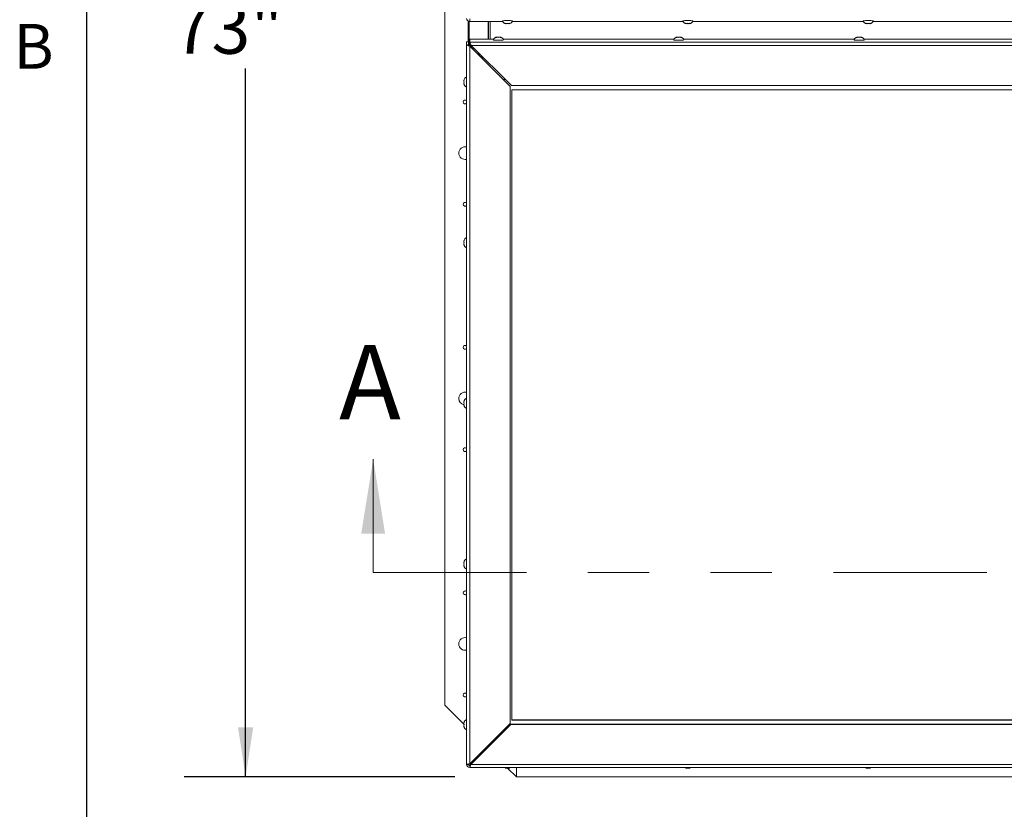
# Model space of a CAD drawing. Units: inches. Extents: x 0.1 to 10.8, y -1.1 to 8.4.
# Drawn here: x 0.2 to 1.8, y 5 to 6.3 of the extents above; entities that cross this region are included whole.
import ezdxf

# ---------------------------------------------------------------- set-up
doc = ezdxf.new("R2010")
doc.units = ezdxf.units.IN
doc.header["$MEASUREMENT"] = 0
doc.linetypes.add('PHANTOM', pattern=[0.5, 0.25, -0.05, 0.05, -0.05, 0.05, -0.05])
doc.layers.add('FORMAT', color=7, linetype='Continuous')
doc.styles.add('SLDTEXTSTYLE0', font='TXT', dxfattribs={"width": 0.605})
doc.dimstyles.new('SLDDIMSTYLE2', dxfattribs={"dimtxt": 0.080892, "dimasz": 0.080892, "dimexe": 0, "dimexo": 0.0625, "dimgap": 0.020223, "dimtad": 0, "dimtih": 1, "dimtoh": 1, "dimlfac": 30, "dimrnd": 1e-09, "dimzin": 12, "dimdsep": 46, "dimtxsty": 'SLDTEXTSTYLE0', "dimsah": 1, "dimcen": 0.09, "dimadec": 0, "dimazin": 3, "dimtfac": 1, "dimtofl": 0, "dimtmove": 0, "dimatfit": 3, "dimfxl": 0, "dimfrac": 2, "dimtolj": 1, "dimtzin": 12, "dimarcsym": 0})

# ---------------------------------------------------------------- blocks, each defined once
blk = doc.blocks.new('*D30')
at = {"layer": 'FORMAT', "color": 8}
for p, q in [((0.9303, 7.5087), (0.4891, 7.5087)), ((0.5891, 7.5087), (0.5891, 6.3542)), ((0.5891, 5.0754), (0.5891, 6.2299)), ((0.9303, 5.0754), (0.4891, 5.0754))]:
    blk.add_line(p, q, dxfattribs=at)
for points in [[(0.5891, 7.5087), (0.5766, 7.4278), (0.6015, 7.4278)], [(0.5891, 5.0754), (0.6015, 5.1563), (0.5766, 5.1563)]]:
    blk.add_solid(points, dxfattribs=at)
at = {"layer": 'FORMAT', "color": 8, "insert": (0.4705, 6.3373, -0.187), "char_height": 0.08333, "attachment_point": 1, "style": 'SLDTEXTSTYLE0'}
blk.add_mtext('73"', dxfattribs=at)

msp = doc.modelspace()

# ---------------------------------------------------------------- linework, layer by layer
at = {"color": 8, "linetype": 'Continuous', "lineweight": 0}
msp.add_line((0.32993, 8.19207), (0.32993, 0.39207), dxfattribs=at)
at = {"color": 7, "linetype": 'Continuous', "lineweight": 15}
for p, q in [((0.91363, 7.39204), (0.91363, 5.19204)), ((0.95203, 6.27313), (0.95203, 6.30705)), ((0.95439, 6.31098), (0.95439, 6.30649)), ((0.95439, 6.30649), (1.00805, 6.30649)), ((0.98503, 6.2776), (0.98503, 6.30649)), ((0.98752, 6.30649), (0.98752, 6.2776)), ((1.01336, 6.30299), (1.01211, 6.30359)), ((1.01336, 6.30329), (1.01336, 6.30299)), ((1.01461, 6.30313), (1.01586, 6.30372)), ((1.01586, 6.30319), (1.01461, 6.30286)), ((1.01461, 6.30313), (1.01461, 6.30286)), ((1.01586, 6.30372), (1.01711, 6.30313)), ((1.01711, 6.30286), (1.01586, 6.30319)), ((1.01711, 6.30313), (1.01711, 6.30286)), ((1.01961, 6.30359), (1.01836, 6.30299)), ((1.01836, 6.30329), (1.01836, 6.30299)), ((1.02371, 6.30649), (1.30205, 6.30649)), ((1.30736, 6.30299), (1.30611, 6.30359)), ((1.30736, 6.30329), (1.30736, 6.30299)), ((1.30861, 6.30313), (1.30986, 6.30372)), ((1.30986, 6.30319), (1.30861, 6.30286)), ((1.30861, 6.30313), (1.30861, 6.30286)), ((1.30986, 6.30372), (1.31111, 6.30313)), ((1.31111, 6.30286), (1.30986, 6.30319)), ((1.31111, 6.30313), (1.31111, 6.30286)), ((1.31361, 6.30359), (1.31236, 6.30299)), ((1.31236, 6.30329), (1.31236, 6.30299)), ((1.31771, 6.30649), (1.59605, 6.30649)), ((1.60136, 6.30299), (1.60011, 6.30359)), ((1.60136, 6.30329), (1.60136, 6.30299)), ((1.60261, 6.30313), (1.60386, 6.30372)), ((1.60386, 6.30319), (1.60261, 6.30286)), ((1.60261, 6.30313), (1.60261, 6.30286)), ((1.60386, 6.30372), (1.60511, 6.30313)), ((1.60511, 6.30286), (1.60386, 6.30319)), ((1.60511, 6.30313), (1.60511, 6.30286)), ((1.60761, 6.30359), (1.60636, 6.30299)), ((1.60636, 6.30329), (1.60636, 6.30299)), ((1.61171, 6.30649), (1.89005, 6.30649)), ((0.99321, 6.2776), (0.95439, 6.2776)), ((0.95439, 6.2731), (0.95439, 6.2776)), ((0.99731, 6.28049), (0.99856, 6.28109)), ((0.99856, 6.28079), (0.99856, 6.28109)), ((0.99981, 6.28122), (1.00106, 6.28089)), ((0.99981, 6.28096), (0.99981, 6.28122)), ((1.00106, 6.28036), (0.99981, 6.28096)), ((1.00106, 6.28089), (1.00231, 6.28122)), ((1.00231, 6.28096), (1.00106, 6.28036)), ((1.00231, 6.28096), (1.00231, 6.28122)), ((1.00356, 6.28109), (1.00481, 6.28049)), ((1.00356, 6.28079), (1.00356, 6.28109)), ((1.28721, 6.2776), (1.00887, 6.2776)), ((1.29131, 6.28049), (1.29256, 6.28109)), ((1.29256, 6.28079), (1.29256, 6.28109)), ((1.29381, 6.28122), (1.29506, 6.28089)), ((1.29381, 6.28096), (1.29381, 6.28122)), ((1.29506, 6.28036), (1.29381, 6.28096)), ((1.29506, 6.28089), (1.29631, 6.28122)), ((1.29631, 6.28096), (1.29506, 6.28036)), ((1.29631, 6.28096), (1.29631, 6.28122)), ((1.29756, 6.28109), (1.29881, 6.28049)), ((1.29756, 6.28079), (1.29756, 6.28109)), ((1.58121, 6.2776), (1.30287, 6.2776)), ((1.58531, 6.28049), (1.58656, 6.28109)), ((1.58656, 6.28079), (1.58656, 6.28109)), ((1.58781, 6.28122), (1.58906, 6.28089)), ((1.58781, 6.28096), (1.58781, 6.28122)), ((1.58906, 6.28036), (1.58781, 6.28096)), ((1.58906, 6.28089), (1.59031, 6.28122)), ((1.59031, 6.28096), (1.58906, 6.28036)), ((1.59031, 6.28096), (1.59031, 6.28122)), ((1.59156, 6.28109), (1.59281, 6.28049)), ((1.59156, 6.28079), (1.59156, 6.28109)), ((1.87521, 6.2776), (1.59687, 6.2776)), ((0.95219, 6.27313), (0.94919, 6.27313)), ((0.94919, 6.27313), (0.94919, 6.26863)), ((0.94919, 6.26863), (0.94919, 5.09569)), ((0.95219, 6.26863), (0.94919, 6.26863)), ((0.95219, 6.27313), (0.95219, 6.26863)), ((0.95439, 6.2731), (3.41453, 6.2731)), ((0.95439, 6.27011), (0.95439, 6.2731)), ((0.95439, 6.2663), (0.95439, 6.26612)), ((1.02003, 6.20079), (0.95439, 6.2663)), ((0.95439, 5.09685), (0.95439, 6.26612)), ((1.02003, 6.20061), (0.95439, 6.26612)), ((0.95529, 6.26901), (0.95529, 6.2691)), ((0.95529, 6.26901), (0.95529, 6.26541)), ((0.95629, 6.26795), (0.95655, 6.2677)), ((3.41305, 6.26759), (0.95659, 6.26759)), ((1.02223, 6.20208), (0.95659, 6.26759)), ((0.95796, 6.26623), (0.95796, 6.26274)), ((0.97046, 6.25376), (0.97046, 6.25027)), ((0.97313, 6.24874), (0.97199, 6.24874)), ((0.97313, 6.2509), (0.97313, 6.25109)), ((0.97332, 6.2509), (0.97313, 6.2509)), ((0.97313, 6.2509), (0.97313, 6.24873)), ((0.9768, 6.24742), (0.97331, 6.24742)), ((0.94468, 6.2104), (0.94514, 6.21151)), ((1.01215, 6.21214), (1.00866, 6.21214)), ((1.01228, 6.21201), (1.00879, 6.21201)), ((0.94468, 6.20902), (0.94514, 6.20764)), ((0.94514, 6.20764), (0.94468, 6.20652)), ((0.94514, 6.20403), (0.94468, 6.20541)), ((1.02003, 6.20079), (1.02003, 6.20061)), ((1.02003, 6.20061), (1.02003, 5.16236)), ((3.34742, 6.20208), (1.02223, 6.20208)), ((3.34579, 6.19537), (1.02313, 6.19537)), ((1.02313, 6.19537), (1.02313, 5.16796)), ((0.94468, 5.94855), (0.94514, 5.94967)), ((0.94468, 5.94717), (0.94514, 5.94579)), ((0.94514, 5.94579), (0.94468, 5.94468)), ((0.94514, 5.94218), (0.94468, 5.94356)), ((0.94468, 5.68671), (0.94514, 5.68782)), ((0.94468, 5.68533), (0.94514, 5.68395)), ((0.94514, 5.68395), (0.94468, 5.68283)), ((0.94514, 5.68034), (0.94468, 5.68172)), ((0.94468, 5.42486), (0.94514, 5.42598)), ((0.94468, 5.42348), (0.94514, 5.4221)), ((0.94514, 5.4221), (0.94468, 5.42099)), ((0.94514, 5.41849), (0.94468, 5.41987)), ((0.91363, 5.19204), (0.94501, 5.16066)), ((1.02313, 5.16809), (3.34579, 5.16809)), ((1.02313, 5.16796), (3.34579, 5.16796)), ((0.94468, 5.16302), (0.94514, 5.16414)), ((0.94468, 5.16164), (0.94514, 5.16026)), ((0.94514, 5.16026), (0.94468, 5.15915)), ((0.94514, 5.15665), (0.94468, 5.15803)), ((1.02003, 5.16236), (0.95439, 5.09685)), ((1.0215, 5.16107), (0.95587, 5.09556)), ((0.95587, 5.09538), (1.0215, 5.16089)), ((1.00897, 5.15132), (1.01174, 5.15132)), ((1.0215, 5.16107), (1.0215, 5.16089)), ((1.0215, 5.16107), (3.34669, 5.16107)), ((1.0215, 5.16089), (3.34669, 5.16089)), ((0.97071, 5.11314), (0.97348, 5.11314)), ((0.97313, 5.11554), (0.97313, 5.11535)), ((0.97313, 5.11535), (0.9757, 5.11535)), ((0.97655, 5.1162), (0.97379, 5.1162)), ((0.95219, 5.09569), (0.94919, 5.09569)), ((0.95439, 5.0935), (0.95439, 5.0905)), ((0.95445, 5.09049), (3.41452, 5.09049)), ((0.95541, 5.09787), (0.95818, 5.09787)), ((0.95587, 5.09538), (0.95587, 5.09556)), ((0.95587, 5.09538), (3.41233, 5.09538)), ((1.01336, 5.08947), (1.01211, 5.08981)), ((1.01461, 5.08934), (1.01586, 5.08967)), ((1.01586, 5.08967), (1.01711, 5.08934)), ((1.01604, 5.08963), (1.03029, 5.07537)), ((1.01961, 5.08981), (1.01836, 5.08947)), ((1.03029, 5.07537), (1.03029, 5.09049)), ((1.30736, 5.08947), (1.30611, 5.08981)), ((1.30861, 5.08934), (1.30986, 5.08967)), ((1.30986, 5.08967), (1.31111, 5.08934)), ((1.31361, 5.08981), (1.31236, 5.08947)), ((1.60136, 5.08947), (1.60011, 5.08981)), ((1.60261, 5.08934), (1.60386, 5.08967)), ((1.60386, 5.08967), (1.60511, 5.08934)), ((1.60761, 5.08981), (1.60636, 5.08947)), ((1.03029, 5.07537), (3.4303, 5.07537))]:
    msp.add_line(p, q, dxfattribs=at)
at = {"color": 8, "linetype": 'Continuous', "lineweight": 15}
for p, q in [((0.95355, 6.30655), (0.95355, 6.26716)), ((0.98438, 6.30649), (0.98438, 6.2776)), ((0.95538, 6.26901), (0.95529, 6.26901)), ((0.95629, 6.26795), (0.95629, 6.26441)), ((0.95696, 6.26723), (0.95696, 6.26374)), ((0.95996, 6.26423), (0.95996, 6.26075)), ((0.96846, 6.25575), (0.96846, 6.25227)), ((0.96155, 5.10399), (0.96431, 5.10399)), ((0.97005, 5.11247), (0.97281, 5.11247)), ((0.95439, 5.0935), (0.95439, 5.09685)), ((0.95636, 5.0988), (0.95912, 5.0988)), ((0.95702, 5.09947), (0.95978, 5.09947)), ((0.95808, 5.10053), (0.96085, 5.10053)), ((0.95943, 5.10187), (0.96219, 5.10187))]:
    msp.add_line(p, q, dxfattribs=at)
at = {"color": 7, "linetype": 'Continuous', "lineweight": 0}
msp.add_line((0.79696, 5.40871), (0.79696, 5.59314), dxfattribs=at)
at = {"color": 7, "linetype": 'PHANTOM', "lineweight": 0}
msp.add_line((0.79696, 5.40871), (6.08273, 5.40871), dxfattribs=at)
at = {"color": 7, "linetype": 'Continuous', "lineweight": 15, "flags": 128}
for points in [[(1.00753, 6.30749), (1.00753, 6.3075), (1.00777, 6.30763), (1.00848, 6.30774), (1.00962, 6.30784), (1.01113, 6.30792), (1.01291, 6.30798), (1.01486, 6.30801), (1.01687, 6.30801), (1.01882, 6.30798), (1.02059, 6.30792), (1.0221, 6.30784), (1.02324, 6.30774), (1.02395, 6.30763), (1.02419, 6.3075)], [(1.30153, 6.30749), (1.30153, 6.3075), (1.30177, 6.30763), (1.30248, 6.30774), (1.30362, 6.30784), (1.30513, 6.30792), (1.30691, 6.30798), (1.30886, 6.30801), (1.31087, 6.30801), (1.31282, 6.30798), (1.31459, 6.30792), (1.3161, 6.30784), (1.31724, 6.30774), (1.31795, 6.30763), (1.31819, 6.3075)], [(1.59553, 6.30749), (1.59553, 6.3075), (1.59577, 6.30763), (1.59648, 6.30774), (1.59762, 6.30784), (1.59913, 6.30792), (1.60091, 6.30798), (1.60286, 6.30801), (1.60487, 6.30801), (1.60682, 6.30798), (1.60859, 6.30792), (1.6101, 6.30784), (1.61124, 6.30774), (1.61195, 6.30763), (1.61219, 6.3075), (1.61219, 6.3075)], [(1.00939, 6.27659), (1.00939, 6.27658), (1.00915, 6.27646), (1.00844, 6.27634), (1.0073, 6.27624), (1.00579, 6.27616), (1.00402, 6.2761), (1.00207, 6.27607), (1.00006, 6.27607), (0.99811, 6.2761), (0.99633, 6.27616), (0.99482, 6.27624), (0.99368, 6.27634), (0.99297, 6.27646), (0.99273, 6.27658)], [(1.30339, 6.27659), (1.30339, 6.27658), (1.30315, 6.27646), (1.30244, 6.27634), (1.3013, 6.27624), (1.29979, 6.27616), (1.29802, 6.2761), (1.29607, 6.27607), (1.29406, 6.27607), (1.29211, 6.2761), (1.29033, 6.27616), (1.28882, 6.27624), (1.28768, 6.27634), (1.28697, 6.27646), (1.28673, 6.27658)], [(1.59739, 6.27659), (1.59739, 6.27658), (1.59715, 6.27646), (1.59644, 6.27634), (1.5953, 6.27624), (1.59379, 6.27616), (1.59202, 6.2761), (1.59007, 6.27607), (1.58806, 6.27607), (1.58611, 6.2761), (1.58433, 6.27616), (1.58282, 6.27624), (1.58168, 6.27634), (1.58097, 6.27646), (1.58073, 6.27658), (1.58073, 6.27658)]]:
    msp.add_lwpolyline(points, dxfattribs=at)
at = {"color": 7, "linetype": 'Continuous', "lineweight": 15}
for centre, radius, start, end in [((0.95439, 6.31168), 0.0052, 180.05411, 270.05282), ((0.95178, 6.20957), 0.00715, 111.17771, 173.94752), ((0.95178, 6.20623), 0.00715, 187.53383, 248.82229), ((0.94696, 6.17537), 0.00313, 44.53959, 180), ((0.94696, 6.17537), 0.00313, 180, 315.46041), ((0.94696, 6.09204), 0.01042, 77.61967, 180), ((0.94696, 6.09204), 0.01042, 180, 282.38033), ((0.94696, 6.00871), 0.00313, 44.53959, 180), ((0.94696, 6.00871), 0.00313, 180, 315.46041), ((0.95178, 5.94772), 0.00715, 111.17771, 173.94752), ((0.95178, 5.94439), 0.00715, 187.53383, 248.82229), ((0.94696, 5.77537), 0.00313, 44.53959, 180), ((0.94696, 5.77537), 0.00313, 180, 315.46041), ((0.94696, 5.69204), 0.01042, 77.61967, 180), ((0.94696, 5.69204), 0.01042, 180, 257.89892), ((0.95178, 5.68588), 0.00715, 111.17771, 173.94752), ((0.95178, 5.68255), 0.00715, 187.53383, 248.82229), ((0.94696, 5.60871), 0.00313, 44.53959, 180), ((0.94696, 5.60871), 0.00313, 180, 315.46041), ((0.95178, 5.42404), 0.00715, 111.17771, 173.94752), ((0.95178, 5.4207), 0.00715, 187.53383, 248.82229), ((0.94696, 5.37537), 0.00313, 44.53959, 180), ((0.94696, 5.37537), 0.00313, 180, 315.46041), ((0.94696, 5.29204), 0.01042, 77.61967, 180), ((0.94696, 5.29204), 0.01042, 180, 282.38033), ((0.94696, 5.20871), 0.00313, 44.53959, 180), ((0.94696, 5.20871), 0.00313, 180, 315.46041), ((0.95178, 5.16219), 0.00715, 111.17771, 173.94752), ((0.95178, 5.15886), 0.00715, 187.53383, 248.82229), ((0.95439, 5.0957), 0.0052, 180.05377, 270.0532), ((0.95439, 5.0957), 0.0022, 180.05346, 270.05257)]:
    msp.add_arc(centre, radius, start, end, dxfattribs=at)
for centre, major_axis, ratio, start_param, end_param in [((0.95439, 6.26644), (0.0052, -0.0022), 0.0517847, 3.1635265, 4.7343228), ((0.95439, 6.26644), (0.0022, -0.0022), 0.0305528, 3.1721359, 4.7429322), ((0.95659, 6.26791), (-0.0022, 0.0052), 0.0219175, 0.051826, 1.6226224), ((0.95659, 6.26791), (-0.0022, 0.0022), 0.0305528, 0.0305433, 1.6013396), ((0.95629, 6.26801), (0.001, -0.001), 0.0305528, 3.1721359, 4.7429322), ((0.95629, 6.26801), (-0.001, 0.001), 0.0305528, 0.0305433, 1.6013396)]:
    msp.add_ellipse(centre, major_axis=major_axis, ratio=ratio, start_param=start_param, end_param=end_param, dxfattribs=at)
for points, knots in [([(1.00756, 6.30747), (1.00759, 6.30739), (1.00774, 6.30685), (1.00829, 6.306), (1.00913, 6.30498), (1.01006, 6.3042), (1.01101, 6.30365), (1.0119, 6.30329), (1.01252, 6.3031), (1.0128, 6.30306), (1.01283, 6.30305)], [0, 0, 0, 0, 0.0330529, 0.2328713, 0.416103, 0.5837932, 0.7358138, 0.8712756, 0.988759, 1, 1, 1, 1]), ([(1.01891, 6.30307), (1.01902, 6.30309), (1.01956, 6.30318), (1.02056, 6.30356), (1.02179, 6.30427), (1.02287, 6.30526), (1.0237, 6.30636), (1.02402, 6.30717), (1.02416, 6.30752)], [0, 0, 0, 0, 0.0500897, 0.240381, 0.4333791, 0.6394696, 0.8440536, 1, 1, 1, 1]), ([(1.30156, 6.30747), (1.30159, 6.30739), (1.30174, 6.30685), (1.30229, 6.306), (1.30313, 6.30498), (1.30406, 6.3042), (1.30501, 6.30365), (1.3059, 6.30329), (1.30652, 6.3031), (1.3068, 6.30306), (1.30683, 6.30305)], [0, 0, 0, 0, 0.0330529, 0.2328713, 0.416103, 0.5837932, 0.7358138, 0.8712756, 0.988759, 1, 1, 1, 1]), ([(1.31291, 6.30307), (1.31302, 6.30309), (1.31356, 6.30318), (1.31456, 6.30356), (1.31579, 6.30427), (1.31687, 6.30526), (1.3177, 6.30636), (1.31802, 6.30717), (1.31816, 6.30752)], [0, 0, 0, 0, 0.0500897, 0.240381, 0.4333791, 0.6394696, 0.8440536, 1, 1, 1, 1]), ([(1.59556, 6.30747), (1.59559, 6.30739), (1.59574, 6.30685), (1.59629, 6.306), (1.59713, 6.30498), (1.59806, 6.3042), (1.59901, 6.30365), (1.5999, 6.30329), (1.60052, 6.3031), (1.6008, 6.30306), (1.60083, 6.30305)], [0, 0, 0, 0, 0.0330544, 0.2328724, 0.4161038, 0.5837937, 0.7358093, 0.8712758, 0.988759, 1, 1, 1, 1]), ([(1.60691, 6.30307), (1.60702, 6.30309), (1.60756, 6.30318), (1.60856, 6.30356), (1.60979, 6.30427), (1.61087, 6.30526), (1.6117, 6.30636), (1.61202, 6.30717), (1.61216, 6.30752)], [0, 0, 0, 0, 0.0500849, 0.2403772, 0.4333762, 0.6394678, 0.8440528, 1, 1, 1, 1]), ([(1.01211, 6.30359), (1.01225, 6.30354), (1.01256, 6.30344), (1.01339, 6.30324), (1.01408, 6.30317), (1.01461, 6.30313)], [0, 0, 0, 0, 0.17664845, 0.3788907, 1, 1, 1, 1]), ([(1.01711, 6.30313), (1.01764, 6.30317), (1.01849, 6.30324), (1.0193, 6.3035), (1.01961, 6.30359)], [0, 0, 0, 0, 0.6212281, 1, 1, 1, 1]), ([(1.30611, 6.30359), (1.30625, 6.30354), (1.30656, 6.30344), (1.30739, 6.30324), (1.30808, 6.30317), (1.30861, 6.30313)], [0, 0, 0, 0, 0.1766724, 0.3788789, 1, 1, 1, 1]), ([(1.31111, 6.30313), (1.31164, 6.30317), (1.31249, 6.30324), (1.3133, 6.3035), (1.31361, 6.30359)], [0, 0, 0, 0, 0.6212281, 1, 1, 1, 1]), ([(1.60011, 6.30359), (1.60025, 6.30354), (1.60056, 6.30344), (1.60139, 6.30324), (1.60208, 6.30317), (1.60261, 6.30313)], [0, 0, 0, 0, 0.17665775, 0.37887902, 1, 1, 1, 1]), ([(1.60511, 6.30313), (1.60564, 6.30317), (1.60649, 6.30324), (1.6073, 6.3035), (1.60761, 6.30359)], [0, 0, 0, 0, 0.6212223, 1, 1, 1, 1]), ([(0.99801, 6.28102), (0.9979, 6.281), (0.99736, 6.28091), (0.99636, 6.28052), (0.99514, 6.27981), (0.99405, 6.27883), (0.99322, 6.27773), (0.9929, 6.27692), (0.99276, 6.27657)], [0, 0, 0, 0, 0.0500897, 0.240381, 0.4333791, 0.6394696, 0.8440536, 1, 1, 1, 1]), ([(0.99981, 6.28096), (0.99928, 6.28091), (0.99843, 6.28084), (0.99762, 6.28059), (0.99731, 6.28049)], [0, 0, 0, 0, 0.6212281, 1, 1, 1, 1]), ([(1.00481, 6.28049), (1.00467, 6.28054), (1.00436, 6.28064), (1.00354, 6.28084), (1.00284, 6.28091), (1.00231, 6.28096)], [0, 0, 0, 0, 0.1766724, 0.3788789, 1, 1, 1, 1]), ([(1.00936, 6.27662), (1.00934, 6.27669), (1.00918, 6.27723), (1.00863, 6.27809), (1.00779, 6.27911), (1.00686, 6.27988), (1.00591, 6.28044), (1.00502, 6.2808), (1.00441, 6.28098), (1.00412, 6.28103), (1.0041, 6.28103)], [0, 0, 0, 0, 0.0330529, 0.2328713, 0.416103, 0.5837932, 0.7358138, 0.8712756, 0.988759, 1, 1, 1, 1]), ([(1.29201, 6.28102), (1.2919, 6.281), (1.29136, 6.28091), (1.29036, 6.28052), (1.28914, 6.27981), (1.28805, 6.27883), (1.28722, 6.27773), (1.2869, 6.27692), (1.28676, 6.27657)], [0, 0, 0, 0, 0.0500897, 0.240381, 0.4333791, 0.6394696, 0.8440536, 1, 1, 1, 1]), ([(1.29381, 6.28096), (1.29328, 6.28091), (1.29243, 6.28084), (1.29162, 6.28059), (1.29131, 6.28049)], [0, 0, 0, 0, 0.6212281, 1, 1, 1, 1]), ([(1.29881, 6.28049), (1.29867, 6.28054), (1.29836, 6.28064), (1.29754, 6.28084), (1.29684, 6.28091), (1.29631, 6.28096)], [0, 0, 0, 0, 0.1766431, 0.3788792, 1, 1, 1, 1]), ([(1.30336, 6.27662), (1.30334, 6.27669), (1.30318, 6.27723), (1.30263, 6.27809), (1.30179, 6.27911), (1.30086, 6.27988), (1.29991, 6.28044), (1.29902, 6.2808), (1.29841, 6.28098), (1.29812, 6.28103), (1.2981, 6.28103)], [0, 0, 0, 0, 0.0330529, 0.2328713, 0.416103, 0.5837932, 0.7358138, 0.8712756, 0.988759, 1, 1, 1, 1]), ([(1.58601, 6.28102), (1.5859, 6.281), (1.58536, 6.28091), (1.58436, 6.28052), (1.58314, 6.27981), (1.58205, 6.27883), (1.58122, 6.27773), (1.5809, 6.27692), (1.58076, 6.27657)], [0, 0, 0, 0, 0.0500849, 0.2403772, 0.4333762, 0.6394678, 0.8440528, 1, 1, 1, 1]), ([(1.58781, 6.28096), (1.58728, 6.28091), (1.58643, 6.28084), (1.58562, 6.28059), (1.58531, 6.28049)], [0, 0, 0, 0, 0.6212223, 1, 1, 1, 1]), ([(1.59281, 6.28049), (1.59267, 6.28054), (1.59236, 6.28064), (1.59154, 6.28084), (1.59084, 6.28091), (1.59031, 6.28096)], [0, 0, 0, 0, 0.17666038, 0.37886977, 1, 1, 1, 1]), ([(1.59736, 6.27662), (1.59734, 6.27669), (1.59718, 6.27723), (1.59663, 6.27809), (1.59579, 6.27911), (1.59486, 6.27988), (1.59391, 6.28044), (1.59302, 6.2808), (1.59241, 6.28098), (1.59212, 6.28103), (1.5921, 6.28103)], [0, 0, 0, 0, 0.0330544, 0.2328724, 0.4161038, 0.5837937, 0.7358093, 0.8712758, 0.988759, 1, 1, 1, 1]), ([(0.94514, 6.21151), (0.9451, 6.21137), (0.94499, 6.21106), (0.94479, 6.21024), (0.94472, 6.20954), (0.94468, 6.20902)], [0, 0, 0, 0, 0.17665741, 0.3788804, 1, 1, 1, 1]), ([(0.94468, 6.20652), (0.94472, 6.20599), (0.94479, 6.20515), (0.94505, 6.20433), (0.94514, 6.20403)], [0, 0, 0, 0, 0.6212288, 1, 1, 1, 1]), ([(0.94514, 5.94967), (0.9451, 5.94953), (0.94499, 5.94922), (0.94479, 5.9484), (0.94472, 5.9477), (0.94468, 5.94717)], [0, 0, 0, 0, 0.1766488, 0.3788742, 1, 1, 1, 1]), ([(0.94468, 5.94468), (0.94472, 5.94415), (0.94479, 5.9433), (0.94505, 5.94249), (0.94514, 5.94218)], [0, 0, 0, 0, 0.6212176, 1, 1, 1, 1]), ([(0.94514, 5.68782), (0.9451, 5.68768), (0.94499, 5.68738), (0.94479, 5.68655), (0.94472, 5.68585), (0.94468, 5.68533)], [0, 0, 0, 0, 0.1766488, 0.3788742, 1, 1, 1, 1]), ([(0.94468, 5.68283), (0.94472, 5.68231), (0.94479, 5.68146), (0.94505, 5.68065), (0.94514, 5.68034)], [0, 0, 0, 0, 0.621217, 1, 1, 1, 1]), ([(0.94514, 5.42598), (0.9451, 5.42584), (0.94499, 5.42553), (0.94479, 5.42471), (0.94472, 5.42401), (0.94468, 5.42348)], [0, 0, 0, 0, 0.1766489, 0.3788891, 1, 1, 1, 1]), ([(0.94468, 5.42099), (0.94472, 5.42046), (0.94479, 5.41961), (0.94505, 5.4188), (0.94514, 5.41849)], [0, 0, 0, 0, 0.621217, 1, 1, 1, 1]), ([(0.94514, 5.16414), (0.9451, 5.16399), (0.94499, 5.16369), (0.94479, 5.16286), (0.94472, 5.16217), (0.94468, 5.16164)], [0, 0, 0, 0, 0.1766782, 0.3788888, 1, 1, 1, 1]), ([(0.94468, 5.15915), (0.94472, 5.15862), (0.94479, 5.15777), (0.94505, 5.15696), (0.94514, 5.15665)], [0, 0, 0, 0, 0.6212474, 1, 1, 1, 1]), ([(0.95439, 5.09685), (0.95389, 5.09676), (0.9528, 5.09657), (0.95125, 5.09631), (0.95001, 5.09607), (0.9493, 5.09587), (0.94923, 5.09575), (0.94919, 5.09569)], [0, 0, 0, 0, 0.1849015, 0.4030325, 0.6211627, 0.839296, 1, 1, 1, 1]), ([(0.9538, 5.09678), (0.95373, 5.09675), (0.9534, 5.09661), (0.95289, 5.09638), (0.95239, 5.09607), (0.95221, 5.09585), (0.9522, 5.09572), (0.95219, 5.09569)], [0, 0, 0, 0, 0.0699898, 0.3535286, 0.6369347, 0.9203497, 1, 1, 1, 1]), ([(0.95439, 5.0935), (0.95451, 5.09351), (0.95474, 5.09353), (0.95508, 5.09394), (0.95543, 5.09455), (0.95569, 5.09514), (0.95583, 5.09548), (0.95587, 5.09556)], [0, 0, 0, 0, 0.2336478, 0.4672802, 0.700824, 0.9343726, 1, 1, 1, 1]), ([(0.95439, 5.0905), (0.95448, 5.09052), (0.95468, 5.09054), (0.95499, 5.09124), (0.95531, 5.09246), (0.9556, 5.09392), (0.95579, 5.09494), (0.95587, 5.09538)], [0, 0, 0, 0, 0.1849053, 0.4030337, 0.6211672, 0.8393043, 1, 1, 1, 1]), ([(1.01211, 5.08981), (1.01225, 5.08976), (1.01256, 5.08966), (1.01339, 5.08945), (1.01408, 5.08939), (1.01461, 5.08934)], [0, 0, 0, 0, 0.1766474, 0.3788928, 1, 1, 1, 1]), ([(1.01711, 5.08934), (1.01764, 5.08939), (1.01849, 5.08946), (1.0193, 5.08971), (1.01961, 5.08981)], [0, 0, 0, 0, 0.6212257, 1, 1, 1, 1]), ([(1.30611, 5.08981), (1.30625, 5.08976), (1.30656, 5.08966), (1.30739, 5.08945), (1.30808, 5.08939), (1.30861, 5.08934)], [0, 0, 0, 0, 0.17667138, 0.37888093, 1, 1, 1, 1]), ([(1.31111, 5.08934), (1.31164, 5.08939), (1.31249, 5.08946), (1.3133, 5.08971), (1.31361, 5.08981)], [0, 0, 0, 0, 0.6212257, 1, 1, 1, 1]), ([(1.60011, 5.08981), (1.60025, 5.08976), (1.60056, 5.08966), (1.60139, 5.08945), (1.60208, 5.08939), (1.60261, 5.08934)], [0, 0, 0, 0, 0.1766567, 0.3788811, 1, 1, 1, 1]), ([(1.60511, 5.08934), (1.60564, 5.08939), (1.60649, 5.08946), (1.6073, 5.08971), (1.60761, 5.08981)], [0, 0, 0, 0, 0.6212199, 1, 1, 1, 1])]:
    msp.add_open_spline(points, degree=3, knots=knots, dxfattribs=at)
at = {"color": 7, "linetype": 'Continuous', "lineweight": 0}
msp.add_solid([(0.79696, 5.59314), (0.77755, 5.4718), (0.81637, 5.4718)], dxfattribs=at)
at = {"layer": 'FORMAT'}
msp.add_line((0.32993, 8.19207), (0.32993, 0.39207), dxfattribs=at)

# ---------------------------------------------------------------- texts
at = {"color": 7, "linetype": 'Continuous', "insert": (0.74142, 5.77934), "char_height": 0.12134, "attachment_point": 1, "style": 'SLDTEXTSTYLE0'}
msp.add_mtext('A', dxfattribs=at)
at = {"layer": 'FORMAT', "insert": (0.21081, 6.30252), "char_height": 0.07292, "attachment_point": 1, "style": 'SLDTEXTSTYLE0'}
msp.add_mtext('B', dxfattribs=at)

# ---------------------------------------------------------------- dimensions: what is measured, and where the dimension line sits
at = {"layer": 'FORMAT', "color": 8}
dim = msp.add_linear_dim(base=(0.58905, 7.50871), p1=(1.03029, 5.07537), p2=(1.03029, 7.50871), angle=90, dimstyle='SLDDIMSTYLE2', dxfattribs=at)
dim.commit()
dim.dimension.update_dxf_attribs({"geometry": '*D30', "text_midpoint": (0.58905, 6.29204), "dimtype": 160})

doc.saveas('drawing.dxf')
